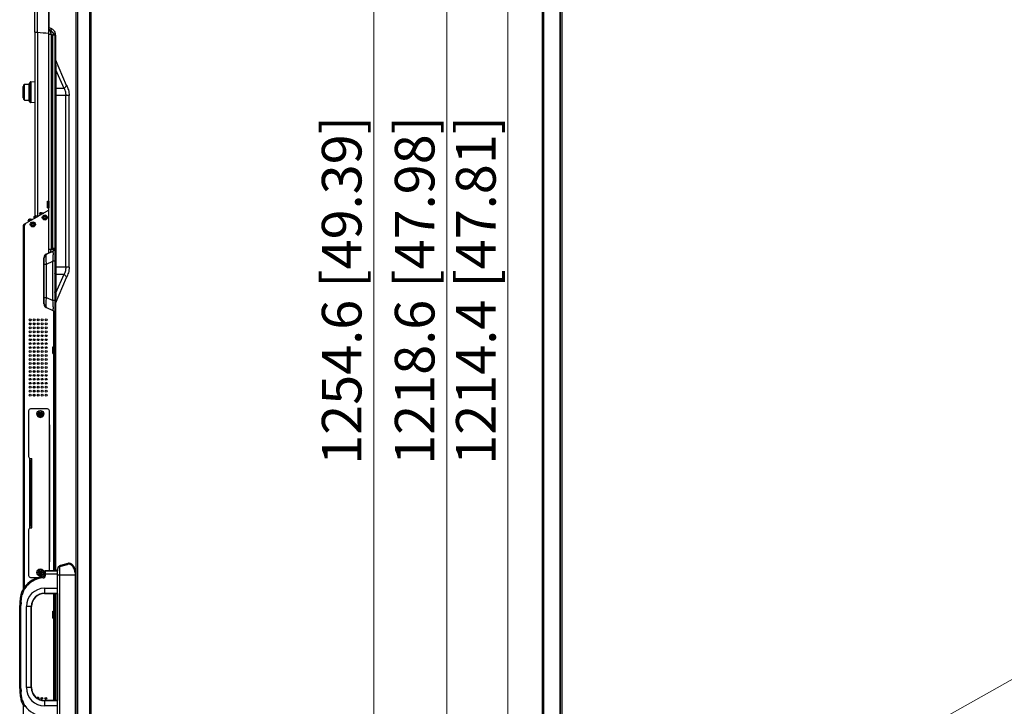
# Model space of a CAD drawing. Units: millimetres. Extents: x -44 to 5822, y 1107 to 3138.
# Drawn here: x -44 to 951, y 1689 to 2382 of the extents above; entities that cross this region are included whole.
import ezdxf

# ---------------------------------------------------------------- set-up
doc = ezdxf.new("R2010")
doc.units = ezdxf.units.MM
doc.layers.get('Defpoints').update_dxf_attribs({"lineweight": 0})
doc.layers.add('标注', color=7, linetype='Continuous', lineweight=0)
doc.dimstyles.new('55寸', dxfattribs={"dimscale": 4, "dimtxt": 10, "dimasz": 2.5, "dimexe": 0.5, "dimexo": 0.5, "dimgap": 0.6, "dimtad": 1, "dimdec": 1, "dimdsep": 46, "dimtxsty": 'Standard', "dimcen": 3, "dimclrd": 256, "dimclre": 256, "dimclrt": 256, "dimadec": 1, "dimazin": 2, "dimtfac": 1, "dimtdec": 1, "dimtmove": 0, "dimatfit": 3, "dimfxl": 1, "dimlwd": -1, "dimlwe": -1, "dimarcsym": 0})

# ---------------------------------------------------------------- blocks, each defined once
blk = doc.blocks.new('*D41')
at = {"layer": 'Defpoints', "color": 0}
for p in [(504.43, 2715.58), (449.53, 1501.23), (504.43, 1501.23)]:
    blk.add_point(p, dxfattribs=at)
at = {"layer": '标注'}
for p, q in [((502.43, 2715.58), (447.53, 2715.58)), ((449.53, 2705.58), (449.53, 1511.23)), ((502.43, 1501.23), (447.53, 1501.23))]:
    blk.add_line(p, q, dxfattribs=at)
for points in [[(451.2, 2705.58), (447.87, 2705.58), (449.53, 2715.58)], [(447.87, 1511.23), (451.2, 1511.23), (449.53, 1501.23)]]:
    blk.add_solid(points, dxfattribs=at)
at = {"layer": '标注', "insert": (422.33, 2108.4), "char_height": 40, "attachment_point": 5, "rotation": 90}
blk.add_mtext('1214.4 [47.81]', dxfattribs=at)
blk = doc.blocks.new('*D42')
at = {"layer": 'Defpoints', "color": 0}
for p in [(387.74, 2717.61), (505.01, 2717.61), (503.21, 1499.01)]:
    blk.add_point(p, dxfattribs=at)
at = {"layer": '标注'}
for p, q in [((503.01, 2717.61), (385.74, 2717.61)), ((387.74, 1509.01), (387.74, 2707.61)), ((501.21, 1499.01), (385.74, 1499.01))]:
    blk.add_line(p, q, dxfattribs=at)
for points in [[(389.41, 2707.61), (386.07, 2707.61), (387.74, 2717.61)], [(386.07, 1509.01), (389.41, 1509.01), (387.74, 1499.01)]]:
    blk.add_solid(points, dxfattribs=at)
at = {"layer": '标注', "insert": (360.54, 2108.31), "char_height": 40, "attachment_point": 5, "rotation": 90}
blk.add_mtext('1218.6 [47.98]', dxfattribs=at)
blk = doc.blocks.new('*D43')
at = {"layer": 'Defpoints', "color": 0}
for p in [(490.21, 2735.61), (314.05, 1481.01), (488.34, 1481.01)]:
    blk.add_point(p, dxfattribs=at)
at = {"layer": '标注'}
for p, q in [((488.21, 2735.61), (312.05, 2735.61)), ((314.05, 2725.61), (314.05, 1491.01)), ((486.34, 1481.01), (312.05, 1481.01))]:
    blk.add_line(p, q, dxfattribs=at)
for points in [[(315.72, 2725.61), (312.38, 2725.61), (314.05, 2735.61)], [(312.38, 1491.01), (315.72, 1491.01), (314.05, 1481.01)]]:
    blk.add_solid(points, dxfattribs=at)
at = {"layer": '标注', "insert": (286.84, 2108.31), "char_height": 40, "attachment_point": 5, "rotation": 90}
blk.add_mtext('1254.6 [49.39]', dxfattribs=at)
blk = doc.blocks.new('*D53')
at = {"layer": 'Defpoints', "color": 0}
for p in [(2663.28, 2715.58), (504.43, 1501.23), (521.91, 1470.16)]:
    blk.add_point(p, dxfattribs=at)
at = {"layer": '标注'}
for p, q in [((2664.26, 2713.84), (2681.73, 2682.77)), ((2672.04, 2679.61), (530.62, 1475.06)), ((505.41, 1499.48), (522.89, 1468.42))]:
    blk.add_line(p, q, dxfattribs=at)
for points in [[(2672.86, 2678.16), (2671.22, 2681.07), (2680.75, 2684.52)], [(529.81, 1476.52), (531.44, 1473.61), (521.91, 1470.16)]]:
    blk.add_solid(points, dxfattribs=at)
at = {"layer": '标注', "insert": (1590.35, 2096.86), "char_height": 40, "attachment_point": 5, "rotation": 29.35784}
blk.add_mtext('98 Inch', dxfattribs=at)

msp = doc.modelspace()

# ---------------------------------------------------------------- linework, layer by layer
at = {"color": 0, "linetype": 'Continuous'}
for p, q in [((14.82, 2735.61), (14.82, 1482.71)), ((27.22, 1499.11), (27.22, 2735.61)), ((485.91, 1499.11), (485.91, 2735.61)), ((13.32, 2734.11), (13.32, 1482.01)), ((28.72, 1499.11), (28.72, 2734.11)), ((484.41, 1482.51), (484.41, 2734.11)), ((501.91, 2718.11), (501.91, 1499.11)), ((502.41, 2717.61), (502.41, 1499.11)), ((504.43, 1501.23), (504.43, 2715.59)), ((-28.18, 2368.93), (-28.18, 2449.55)), ((-14.18, 2146.49), (-14.18, 2441.4)), ((-13.64, 2373.82), (-13.64, 2403.7)), ((-28.18, 2368.93), (-28.18, 2183.28)), ((-28.18, 2368.93), (-25.54, 2368.93)), ((-25.54, 2368.93), (-25.54, 2183.2)), ((-13.64, 2373.82), (-14.18, 2373.82)), ((-11.87, 2366.78), (-14.18, 2366.78)), ((-13.64, 2373.82), (-12.12, 2373.11)), ((-11.87, 2369.49), (-9.91, 2368.58)), ((-11.87, 2366.78), (-11.87, 2149.65)), ((-9.91, 2365.86), (-11.87, 2366.78)), ((-9.91, 2150.56), (-9.91, 2365.86)), ((-7.51, 2365.86), (-9.91, 2365.86)), ((-8.18, 2365.86), (-8.18, 1825.43)), ((-7.51, 2365.87), (-7.51, 2341.56)), ((-7.51, 2341.56), (-8.18, 2341.56)), ((3.78, 2315.33), (-7.51, 2341.56)), ((-6.84, 2330.89), (-6.84, 2312.03)), ((1.27, 2312.03), (-6.84, 2330.89)), ((-33.04, 2318.47), (-34.25, 2316.37)), ((-33.04, 2318.47), (-33.04, 2298.35)), ((-32.26, 2318.97), (-28.18, 2319.32)), ((-32.26, 2318.97), (-32.26, 2297.86)), ((-39.88, 2314.21), (-39.68, 2314.41)), ((-39.88, 2302.61), (-39.88, 2314.21)), ((-39.68, 2302.41), (-39.68, 2314.41)), ((-39.68, 2314.41), (-39.18, 2314.41)), ((-39.18, 2315.71), (-38.48, 2316.41)), ((-39.18, 2301.11), (-39.18, 2315.71)), ((-38.48, 2300.41), (-38.48, 2316.41)), ((-38.48, 2316.41), (-34.38, 2316.41)), ((-34.38, 2316.41), (-34.38, 2300.41)), ((-34.25, 2316.37), (-34.25, 2300.45)), ((1.27, 2312.03), (-6.84, 2312.03)), ((-39.88, 2302.61), (-39.68, 2302.41)), ((-39.68, 2302.41), (-39.18, 2302.41)), ((-39.18, 2301.11), (-38.48, 2300.41)), ((-38.48, 2300.41), (-34.38, 2300.41)), ((-33.04, 2298.35), (-34.25, 2300.45)), ((-28.18, 2297.5), (-32.26, 2297.86)), ((6.52, 2304.91), (-8.18, 2304.91)), ((-6.9, 2304.91), (-6.9, 2131.91)), ((3.02, 2131.91), (3.02, 2304.91)), ((6.52, 2131.91), (6.52, 2304.91)), ((-15.5, 2191.75), (-15.5, 2198.35)), ((-15.3, 2191.55), (-15.3, 2198.55)), ((-15.3, 2198.55), (-14.2, 2198.55)), ((-14.2, 2198.55), (-14.2, 2191.55)), ((-14.18, 2189.4), (-39.38, 2174.86)), ((-15.3, 2191.55), (-14.2, 2191.55)), ((-33.66, 2180.12), (-34.8, 2179.46)), ((-33.95, 2177.99), (-34.8, 2179.46)), ((-34.61, 2179.13), (-34.39, 2179.26)), ((-34.39, 2179.26), (-34.58, 2179.59)), ((-34.39, 2179.26), (-32.66, 2178.9)), ((-34.02, 2178.11), (-32.66, 2178.9)), ((-30.9, 2179.89), (-32.75, 2180.27)), ((-32.66, 2178.9), (-31.92, 2179.28)), ((-32.58, 2178.78), (-32.66, 2178.9)), ((-28.03, 2183.37), (-29.17, 2182.71)), ((-28.32, 2181.24), (-29.17, 2182.71)), ((-28.98, 2182.38), (-28.76, 2182.51)), ((-28.76, 2182.51), (-28.95, 2182.84)), ((-28.76, 2182.51), (-27.03, 2182.15)), ((-28.39, 2181.36), (-27.03, 2182.15)), ((-25.27, 2183.14), (-27.12, 2183.52)), ((-27.03, 2182.15), (-26.29, 2182.53)), ((-26.95, 2182.03), (-27.03, 2182.15)), ((-22.4, 2186.62), (-23.54, 2185.96)), ((-22.69, 2184.49), (-23.54, 2185.96)), ((-23.35, 2185.63), (-23.13, 2185.76)), ((-23.13, 2185.76), (-23.32, 2186.09)), ((-21.4, 2185.4), (-23.13, 2185.76)), ((-22.76, 2184.61), (-21.4, 2185.4)), ((-19.64, 2186.39), (-21.49, 2186.77)), ((-21.4, 2185.4), (-20.66, 2185.78)), ((-21.32, 2185.28), (-21.4, 2185.4)), ((-18.12, 2182.88), (-18.12, 2183.68)), ((-18.12, 2180.98), (-18.12, 2180.18)), ((-39.88, 2173.99), (-39.88, 1807.2)), ((-38.67, 2173.99), (-39.88, 2173.99)), ((-39.51, 2174.76), (-39, 2174.14)), ((-39.38, 2174.86), (-38.98, 2174.16)), ((-39.08, 2173.99), (-39.08, 1808.41)), ((-38.16, 2174.63), (-38.98, 2174.16)), ((-38.88, 2173.99), (-38.88, 2174.02)), ((-30.25, 2175.88), (-30.25, 2176.68)), ((-30.25, 2173.98), (-30.25, 2173.18)), ((-16.37, 2144.83), (-9.91, 2147.84)), ((-13.35, 2149.65), (-14.18, 2149.65)), ((-13.18, 2149.65), (-13.35, 2149.65)), ((-11.87, 2149.65), (-13.18, 2149.65)), ((-11.87, 2149.65), (-9.91, 2150.56)), ((-8.18, 2150.56), (-9.91, 2150.56)), ((-19, 2094.63), (-19, 2141.39)), ((-18.68, 2094.82), (-18.68, 2141.2)), ((-16.69, 2145.02), (-14.23, 2146.17)), ((-16.37, 2134.86), (-9.91, 2137.87)), ((-13.33, 2146.48), (-13.68, 2146.43)), ((-9.91, 2098.15), (-9.91, 2137.87)), ((-8.18, 2137.87), (-9.91, 2137.87)), ((-9.56, 2146.54), (-9.58, 2146.89)), ((-18.68, 2134.86), (-16.37, 2134.86)), ((-16.37, 2101.16), (-16.37, 2134.86)), ((6.52, 2131.91), (-8.18, 2131.91)), ((-7.51, 2095.27), (3.78, 2121.49)), ((-6.84, 2124.79), (1.27, 2124.79)), ((-6.84, 2124.79), (-6.84, 2105.94)), ((-6.84, 2105.94), (1.27, 2124.79)), ((-18.68, 2101.16), (-16.37, 2101.16)), ((-16.37, 2101.16), (-9.91, 2098.15)), ((-8.18, 2098.15), (-9.91, 2098.15)), ((-9.75, 2087.77), (-16.69, 2091)), ((-16.37, 2091.19), (-9.91, 2088.18)), ((-10.48, 2088.1), (-10.48, 2088.45)), ((-9.58, 2089.13), (-9.56, 2089.48)), ((-7.51, 2095.27), (-8.18, 2095.27)), ((-7.51, 2095.27), (-7.51, 1825.43)), ((-32.38, 2079.43), (-32.38, 2078.02)), ((-32.08, 2078.32), (-32.38, 2078.02)), ((-32.08, 2079.15), (-32.08, 2078.32)), ((-28.18, 2079.27), (-28.18, 2077.94)), ((-25.54, 2079.26), (-25.54, 2077.96)), ((-9.18, 2051.54), (-9.18, 2086.86)), ((-8.21, 2085.9), (-9.18, 2085.9)), ((-8.98, 1825.43), (-8.98, 2085.9)), ((-8.18, 2082.9), (-8.98, 2082.9)), ((-33.8, 2074.61), (-31.9, 2074.61)), ((-33.6, 2078.02), (-32.38, 2078.02)), ((-33.37, 2073.81), (-32.33, 2073.81)), ((-29.8, 2074.61), (-28.18, 2074.61)), ((-29.37, 2073.81), (-28.33, 2073.81)), ((-28.18, 2075.27), (-28.18, 2073.94)), ((-28.18, 2071.27), (-28.18, 2069.94)), ((-25.54, 2075.26), (-25.54, 2073.96)), ((-25.54, 2071.26), (-25.54, 2069.96)), ((-32.38, 2059.43), (-32.38, 2057.78)), ((-32.08, 2059.15), (-32.08, 2058.06)), ((-28.18, 2067.27), (-28.18, 2065.94)), ((-28.18, 2063.27), (-28.18, 2061.94)), ((-28.18, 2059.27), (-28.18, 2057.94)), ((-25.54, 2067.26), (-25.54, 2065.96)), ((-25.54, 2063.26), (-25.54, 2061.96)), ((-25.54, 2059.26), (-25.54, 2057.96)), ((-28.18, 2055.27), (-28.18, 2053.94)), ((-28.18, 2051.27), (-28.18, 2049.94)), ((-25.54, 2055.26), (-25.54, 2053.96)), ((-25.54, 2051.26), (-25.54, 2049.96)), ((-10.18, 2044.74), (-10.18, 2051.34)), ((-9.98, 2051.54), (-9.18, 2051.54)), ((-9.98, 2044.54), (-9.98, 2051.54)), ((-9.18, 2051.54), (-9.18, 2044.54)), ((-29.78, 2038.82), (-29.78, 2038.39)), ((-28.83, 2045.66), (-28.83, 2047.16)), ((-28.83, 2047.16), (-28.18, 2047.16)), ((-28.83, 2041.66), (-28.83, 2043.56)), ((-28.83, 2037.66), (-28.83, 2039.56)), ((-28.18, 2047.27), (-28.18, 2045.94)), ((-28.18, 2043.27), (-28.18, 2041.94)), ((-28.18, 2039.27), (-28.18, 2037.94)), ((-25.54, 2047.26), (-25.54, 2045.96)), ((-25.54, 2043.26), (-25.54, 2041.96)), ((-25.54, 2039.26), (-25.54, 2037.96)), ((-9.98, 2044.54), (-9.18, 2044.54)), ((-9.18, 1825.43), (-9.18, 2044.54)), ((-29.78, 2034.39), (-29.78, 2034.82)), ((-29.78, 2030.39), (-29.78, 2030.82)), ((-29.38, 2035.4), (-28.83, 2035.4)), ((-28.83, 2033.66), (-28.83, 2035.56)), ((-28.83, 2029.66), (-28.83, 2031.56)), ((-28.18, 2035.27), (-28.18, 2033.94)), ((-28.18, 2031.27), (-28.18, 2029.94)), ((-25.54, 2035.26), (-25.54, 2033.96)), ((-25.54, 2031.26), (-25.54, 2029.96)), ((-29.78, 2026.39), (-29.78, 2026.82)), ((-29.78, 2022.39), (-29.78, 2022.82)), ((-29.78, 2018.86), (-29.28, 2018.86)), ((-29.28, 2027.06), (-29.28, 2025.76)), ((-29.28, 2027.06), (-28.83, 2027.06)), ((-29.28, 2023.46), (-29.28, 2021.76)), ((-29.28, 2019.46), (-29.28, 2017.76)), ((-28.83, 2025.66), (-28.83, 2027.56)), ((-28.83, 2021.66), (-28.83, 2023.56)), ((-28.83, 2017.66), (-28.83, 2019.56)), ((-28.18, 2027.27), (-28.18, 2025.94)), ((-28.18, 2023.27), (-28.18, 2021.94)), ((-28.18, 2019.27), (-28.18, 2017.94)), ((-25.54, 2027.26), (-25.54, 2025.96)), ((-25.54, 2023.26), (-25.54, 2021.96)), ((-25.54, 2019.26), (-25.54, 2017.96)), ((-29.78, 2018.26), (-29.28, 2018.26)), ((-29.78, 2014.39), (-29.78, 2014.82)), ((-29.78, 2010.39), (-29.78, 2010.82)), ((-29.28, 2015.46), (-29.28, 2013.76)), ((-29.28, 2011.46), (-29.28, 2009.76)), ((-28.83, 2013.66), (-28.83, 2015.56)), ((-28.83, 2009.66), (-28.83, 2011.56)), ((-28.18, 2015.27), (-28.18, 2013.94)), ((-28.18, 2011.27), (-28.18, 2009.94)), ((-25.54, 2015.26), (-25.54, 2013.96)), ((-25.54, 2011.26), (-25.54, 2009.96)), ((-29.78, 2006.82), (-29.78, 2006.39)), ((-29.78, 2002.39), (-29.78, 2002.82)), ((-29.28, 2003.46), (-29.28, 2001.76)), ((-28.83, 2005.66), (-28.83, 2007.56)), ((-28.83, 2001.66), (-28.83, 2003.56)), ((-28.18, 2007.27), (-28.18, 2005.94)), ((-28.18, 2003.27), (-28.18, 2001.94)), ((-25.54, 2007.26), (-25.54, 2005.96)), ((-25.54, 2003.26), (-25.54, 2001.96)), ((-15.55, 1988.67), (-32.55, 1988.67)), ((-34.55, 1986.67), (-34.55, 1940.67)), ((-23.33, 1983.94), (-24.13, 1983.84)), ((-24.13, 1983.84), (-23.87, 1983.64)), ((-24.13, 1983.84), (-24.04, 1983.15)), ((-24.04, 1983.15), (-23.84, 1983.4)), ((-24.04, 1983.15), (-23.24, 1983.25)), ((-23.87, 1983.64), (-23.08, 1983.74)), ((-23.84, 1983.4), (-23.87, 1983.64)), ((-23.05, 1983.5), (-23.84, 1983.4)), ((-23.08, 1983.74), (-23.33, 1983.94)), ((-23.05, 1983.5), (-23.24, 1983.25)), ((-22.48, 1985.16), (-23.18, 1985.07)), ((-23.18, 1985.07), (-22.92, 1984.87)), ((-23.18, 1985.07), (-23.08, 1984.27)), ((-22.82, 1984.07), (-23.08, 1984.27)), ((-22.92, 1984.87), (-22.68, 1984.9)), ((-22.82, 1984.07), (-22.92, 1984.87)), ((-22.72, 1983.25), (-22.91, 1982.99)), ((-22.91, 1982.99), (-22.81, 1982.19)), ((-22.81, 1982.19), (-22.61, 1982.45)), ((-22.81, 1982.19), (-22.12, 1982.28)), ((-22.61, 1982.45), (-22.72, 1983.25)), ((-22.48, 1985.16), (-22.68, 1984.9)), ((-22.68, 1984.9), (-22.58, 1984.1)), ((-22.38, 1982.48), (-22.61, 1982.45)), ((-22.58, 1984.1), (-22.38, 1984.36)), ((-22.38, 1984.36), (-22.48, 1985.16)), ((-22.48, 1983.28), (-22.22, 1983.08)), ((-22.48, 1983.28), (-22.38, 1982.48)), ((-22.12, 1982.28), (-22.38, 1982.48)), ((-22.25, 1983.85), (-22.05, 1984.1)), ((-22.25, 1983.85), (-21.45, 1983.95)), ((-21.42, 1983.71), (-22.22, 1983.61)), ((-22.22, 1983.61), (-21.96, 1983.41)), ((-22.12, 1982.28), (-22.22, 1983.08)), ((-21.25, 1984.2), (-22.05, 1984.1)), ((-21.96, 1983.41), (-21.17, 1983.51)), ((-21.25, 1984.2), (-21.45, 1983.95)), ((-21.45, 1983.95), (-21.42, 1983.71)), ((-21.17, 1983.51), (-21.42, 1983.71)), ((-21.17, 1983.51), (-21.25, 1984.2)), ((-13.55, 1825.43), (-13.55, 1986.67)), ((-13.15, 1972.46), (-13.55, 1972.46)), ((-13.55, 1971.46), (-13.13, 1971.46)), ((-13.55, 1970.96), (-13.13, 1970.96)), ((-13.13, 1834.62), (-13.13, 1972.21)), ((-33.12, 1868.67), (-33.12, 1938.67)), ((-32.55, 1938.67), (-31.35, 1938.67)), ((-32.35, 1936.67), (-32.15, 1936.67)), ((-32.15, 1936.67), (-31.35, 1936.67)), ((-32.15, 1870.67), (-32.15, 1936.67)), ((-31.35, 1868.67), (-31.35, 1938.67)), ((-32.15, 1870.67), (-32.35, 1870.67)), ((-32.15, 1870.67), (-31.35, 1870.67)), ((-34.55, 1866.67), (-34.55, 1820.67)), ((-32.55, 1868.67), (-31.35, 1868.67)), ((-13.55, 1836.2), (-13.13, 1836.2)), ((-13.55, 1835.7), (-13.13, 1835.7)), ((-13.13, 1834.87), (-13.55, 1834.87)), ((-2.95, 1829.77), (4.67, 1831.82)), ((-2.95, 1667.05), (-2.95, 1829.77)), ((5.27, 1832.78), (-2.34, 1830.74)), ((-23.29, 1824.02), (-24.1, 1824.02)), ((-24.1, 1824.02), (-23.87, 1823.8)), ((-24.1, 1824.02), (-24.1, 1823.32)), ((-24.1, 1823.32), (-23.87, 1823.55)), ((-24.1, 1823.32), (-23.29, 1823.32)), ((-23.87, 1823.8), (-23.06, 1823.8)), ((-23.87, 1823.55), (-23.87, 1823.8)), ((-23.06, 1823.55), (-23.87, 1823.55)), ((-23.06, 1823.8), (-23.29, 1824.02)), ((-23.06, 1823.55), (-23.29, 1823.32)), ((-22.3, 1825.12), (-23, 1825.12)), ((-23, 1825.12), (-22.77, 1824.9)), ((-23, 1825.12), (-23, 1824.32)), ((-22.77, 1824.09), (-23, 1824.32)), ((-22.77, 1823.26), (-23, 1823.03)), ((-23, 1823.03), (-23, 1822.22)), ((-23, 1822.22), (-22.77, 1822.45)), ((-23, 1822.22), (-22.3, 1822.22)), ((-22.77, 1824.9), (-22.53, 1824.9)), ((-22.77, 1824.09), (-22.77, 1824.9)), ((-22.77, 1822.45), (-22.77, 1823.26)), ((-22.53, 1822.45), (-22.77, 1822.45)), ((-22.3, 1825.12), (-22.53, 1824.9)), ((-22.53, 1824.9), (-22.53, 1824.09)), ((-22.53, 1824.09), (-22.3, 1824.32)), ((-22.53, 1823.26), (-22.3, 1823.03)), ((-22.53, 1823.26), (-22.53, 1822.45)), ((-22.3, 1822.22), (-22.53, 1822.45)), ((-22.3, 1824.32), (-22.3, 1825.12)), ((-22.3, 1822.22), (-22.3, 1823.03)), ((-22.23, 1823.8), (-22, 1824.02)), ((-22.23, 1823.8), (-21.43, 1823.8)), ((-21.43, 1823.55), (-22.23, 1823.55)), ((-22.23, 1823.55), (-22, 1823.32)), ((-21.2, 1824.02), (-22, 1824.02)), ((-22, 1823.32), (-21.2, 1823.32)), ((-21.2, 1824.02), (-21.43, 1823.8)), ((-21.43, 1823.8), (-21.43, 1823.55)), ((-21.2, 1823.32), (-21.43, 1823.55)), ((-21.2, 1823.32), (-21.2, 1824.02)), ((-18.68, 1820.83), (-18.68, 1824.22)), ((-5.18, 1822.03), (-18.68, 1822.03)), ((-18.68, 1820.83), (-17.48, 1820.83)), ((-5.18, 1825.43), (-17.48, 1825.43)), ((-17.48, 1820.83), (-17.48, 1825.43)), ((-5.18, 1825.02), (-17.48, 1825.02)), ((-5.31, 1826.88), (-5.18, 1826.88)), ((-5.31, 1826.88), (-5.31, 1825.43)), ((-5.18, 1669.95), (-5.18, 1826.88)), ((13.32, 1820.91), (-5.18, 1820.91)), ((12.77, 1675.91), (12.77, 1820.91)), ((-32.55, 1818.67), (-24.04, 1818.67)), ((-20.05, 1819.33), (-19.95, 1818.14)), ((-42.46, 1800.36), (-42.66, 1799.3)), ((-42.4, 1800.64), (-42.46, 1800.36)), ((-42.3, 1801.1), (-42.4, 1800.64)), ((-42.07, 1802.05), (-42.2, 1801.54)), ((-42.2, 1801.54), (-41.03, 1801.26)), ((-41.6, 1803.56), (-41.85, 1802.81)), ((-41.32, 1804.3), (-41.32, 1804.3)), ((-40.94, 1805.2), (-41.02, 1805.03)), ((-40.79, 1805.51), (-39.71, 1804.99)), ((-39.21, 1808.23), (-38.23, 1807.54)), ((-18.48, 1807.72), (-5.18, 1807.72)), ((-18.48, 1807.72), (-18.48, 1802.43)), ((-18.48, 1802.73), (-5.18, 1802.73)), ((-18.48, 1802.43), (-5.18, 1802.43)), ((-9.18, 1784.54), (-9.18, 1802.43)), ((-8.98, 1802.43), (-8.98, 1694.4)), ((-8.18, 1802.43), (-8.18, 1694.4)), ((-7.51, 1802.43), (-7.51, 1694.4)), ((-5.31, 1802.43), (-5.31, 1694.4)), ((-43.46, 1790.47), (-42.26, 1790.43)), ((-43.44, 1790.93), (-42.24, 1790.87)), ((-43.29, 1793.56), (-42.09, 1793.49)), ((-42.87, 1797.89), (-43.01, 1796.79)), ((-43.48, 1785.43), (-42.28, 1785.43)), ((-43.48, 1711.4), (-43.48, 1785.43)), ((-42.28, 1711.4), (-42.28, 1785.43)), ((-31.48, 1789.43), (-36.77, 1789.43)), ((-36.77, 1707.4), (-36.77, 1789.43)), ((-31.78, 1707.4), (-31.78, 1789.43)), ((-31.48, 1707.4), (-31.48, 1789.43)), ((-10.18, 1777.74), (-10.18, 1784.34)), ((-9.98, 1784.54), (-9.18, 1784.54)), ((-9.98, 1777.54), (-9.98, 1784.54)), ((-9.18, 1784.54), (-9.18, 1777.54)), ((-9.98, 1777.54), (-9.18, 1777.54)), ((-9.18, 1694.4), (-9.18, 1777.54)), ((-43.48, 1711.4), (-42.28, 1711.4)), ((-43.47, 1710.5), (-43.48, 1711.4)), ((-43.47, 1710.4), (-43.47, 1710.5)), ((-43.47, 1708.49), (-43.47, 1708.8)), ((-43.46, 1706.4), (-43.46, 1706.36)), ((-43.43, 1706.36), (-43.46, 1706.36)), ((-43.42, 1705.89), (-43.44, 1705.89)), ((-43.44, 1705.89), (-43.43, 1705.61)), ((-43.43, 1706.4), (-42.23, 1706.43)), ((-43.42, 1705.96), (-42.22, 1706.01)), ((-43.31, 1703.5), (-43.29, 1703.26)), ((-43.29, 1703.37), (-42.09, 1703.44)), ((-43.29, 1703.37), (-43.19, 1701.98)), ((-43.28, 1703.26), (-43.29, 1703.26)), ((-43.19, 1701.98), (-43.05, 1700.42)), ((-31.48, 1707.4), (-36.77, 1707.4)), ((-42.3, 1695.72), (-42.2, 1695.28)), ((-42.3, 1695.72), (-42.2, 1695.28)), ((-42.2, 1695.28), (-42.2, 1695.28)), ((-42.2, 1695.28), (-42.07, 1694.78)), ((-42.18, 1695.19), (-41.01, 1695.47)), ((-42.07, 1694.78), (-41.85, 1694.01)), ((-41.85, 1694.01), (-41.6, 1693.26)), ((-41.6, 1693.26), (-41.32, 1692.52)), ((-41.32, 1692.52), (-41.02, 1691.8)), ((-41.02, 1691.8), (-40.79, 1691.31)), ((-40.79, 1691.32), (-39.71, 1691.84)), ((-25.87, 1696.71), (-25.87, 1697.13)), ((-24.33, 1697.19), (-24.33, 1696.02)), ((-20.54, 1695.82), (-20.54, 1697.39)), ((-5.18, 1694.4), (-18.48, 1694.4)), ((-18.48, 1694.4), (-18.48, 1689.1)), ((-5.18, 1694.09), (-18.48, 1694.09)), ((-39.88, 1689.62), (-39.88, 1644.37)), ((-39.21, 1688.59), (-38.22, 1689.27)), ((-5.18, 1689.1), (-18.48, 1689.1))]:
    msp.add_line(p, q, dxfattribs=at)
for points in [[(-42.2, 1801.54), (-42.42, 1800.55), (-42.66, 1799.24), (-42.88, 1797.86), (-43.05, 1796.41), (-43.2, 1794.89), (-43.29, 1793.56)], [(-42.4, 1800.64), (-42.66, 1799.3), (-42.87, 1797.89)], [(-40.79, 1805.51), (-41.02, 1805.03), (-41.32, 1804.3), (-41.6, 1803.56), (-41.85, 1802.81), (-42.07, 1802.05), (-42.2, 1801.54)], [(-43.29, 1793.56), (-43.31, 1793.32), (-43.34, 1792.81), (-43.37, 1792.29), (-43.4, 1791.76), (-43.43, 1791.21), (-43.44, 1790.93)], [(-43.4, 1791.76), (-43.43, 1791.21), (-43.44, 1790.93)], [(-43.29, 1793.56), (-43.31, 1793.32), (-43.34, 1792.81)], [(-42.69, 1799.1), (-42.88, 1797.86), (-43.05, 1796.41), (-43.2, 1794.89), (-43.29, 1793.56)], [(-42.66, 1799.3), (-42.87, 1797.89), (-42.91, 1797.59)], [(-43.43, 1705.61), (-43.4, 1705.06), (-43.37, 1704.53), (-43.34, 1704.01), (-43.31, 1703.5)], [(-43.42, 1705.96), (-43.4, 1705.63), (-43.38, 1705.07), (-43.35, 1704.54), (-43.32, 1704.03), (-43.3, 1703.55), (-43.29, 1703.37)], [(-43.4, 1705.06), (-43.37, 1704.53), (-43.34, 1704.01)], [(-43.34, 1704.41), (-43.32, 1704.03), (-43.32, 1703.97)], [(-43.29, 1703.37), (-43.19, 1701.98), (-43.05, 1700.42)], [(-43.29, 1703.26), (-43.2, 1701.94), (-43.05, 1700.41), (-43, 1700)], [(-43.05, 1700.42), (-42.87, 1698.93), (-42.66, 1697.52), (-42.4, 1696.18), (-42.18, 1695.19)], [(-42.18, 1695.19), (-42.04, 1694.67), (-41.82, 1693.93), (-41.58, 1693.19), (-41.3, 1692.47), (-41, 1691.76), (-40.79, 1691.32)]]:
    msp.add_lwpolyline(points, dxfattribs=at)
for centre, radius in [((-18.12, 2181.93), 2.55), ((-18.12, 2181.93), 1.75), ((-18.12, 2181.93), 0.95), ((-30.25, 2174.93), 2.55), ((-30.25, 2174.93), 1.75), ((-30.25, 2174.93), 0.95), ((-32.85, 2078.61), 0.95), ((-28.85, 2078.61), 0.95), ((-24.85, 2078.61), 0.95), ((-20.85, 2078.61), 0.95), ((-16.85, 2078.61), 0.95), ((-32.85, 2074.61), 0.95), ((-32.85, 2070.61), 0.95), ((-28.85, 2074.61), 0.95), ((-28.85, 2070.61), 0.95), ((-24.85, 2074.61), 0.95), ((-24.85, 2070.61), 0.95), ((-20.85, 2074.61), 0.95), ((-20.85, 2070.61), 0.95), ((-16.85, 2074.61), 0.95), ((-16.85, 2070.61), 0.95), ((-32.85, 2066.61), 0.95), ((-32.85, 2062.61), 0.95), ((-32.85, 2058.61), 0.95), ((-28.85, 2066.61), 0.95), ((-28.85, 2062.61), 0.95), ((-28.85, 2058.61), 0.95), ((-24.85, 2066.61), 0.95), ((-24.85, 2062.61), 0.95), ((-24.85, 2058.61), 0.95), ((-20.85, 2066.61), 0.95), ((-20.85, 2062.61), 0.95), ((-20.85, 2058.61), 0.95), ((-16.85, 2066.61), 0.95), ((-16.85, 2062.61), 0.95), ((-16.85, 2058.61), 0.95), ((-32.85, 2054.61), 0.95), ((-32.85, 2050.61), 0.95), ((-28.85, 2054.61), 0.95), ((-28.85, 2050.61), 0.95), ((-24.85, 2054.61), 0.95), ((-24.85, 2050.61), 0.95), ((-20.85, 2054.61), 0.95), ((-20.85, 2050.61), 0.95), ((-16.85, 2054.61), 0.95), ((-16.85, 2050.61), 0.95), ((-32.85, 2046.61), 0.95), ((-32.85, 2042.61), 0.95), ((-32.85, 2038.61), 0.95), ((-28.85, 2046.61), 0.95), ((-28.85, 2042.61), 0.95), ((-28.85, 2038.61), 0.95), ((-24.85, 2046.61), 0.95), ((-24.85, 2042.61), 0.95), ((-24.85, 2038.61), 0.95), ((-20.85, 2046.61), 0.95), ((-20.85, 2042.61), 0.95), ((-20.85, 2038.61), 0.95), ((-16.85, 2046.61), 0.95), ((-16.85, 2042.61), 0.95), ((-16.85, 2038.61), 0.95), ((-32.85, 2034.61), 0.95), ((-32.85, 2030.61), 0.95), ((-28.85, 2034.61), 0.95), ((-28.85, 2030.61), 0.95), ((-24.85, 2034.61), 0.95), ((-24.85, 2030.61), 0.95), ((-20.85, 2034.61), 0.95), ((-20.85, 2030.61), 0.95), ((-16.85, 2034.61), 0.95), ((-16.85, 2030.61), 0.95), ((-32.85, 2026.61), 0.95), ((-32.85, 2022.61), 0.95), ((-32.85, 2018.61), 0.95), ((-28.85, 2026.61), 0.95), ((-28.85, 2022.61), 0.95), ((-28.85, 2018.61), 0.95), ((-24.85, 2026.61), 0.95), ((-24.85, 2022.61), 0.95), ((-24.85, 2018.61), 0.95), ((-20.85, 2026.61), 0.95), ((-20.85, 2022.61), 0.95), ((-20.85, 2018.61), 0.95), ((-16.85, 2026.61), 0.95), ((-16.85, 2022.61), 0.95), ((-16.85, 2018.61), 0.95), ((-32.85, 2014.61), 0.95), ((-32.85, 2010.61), 0.95), ((-28.85, 2014.61), 0.95), ((-28.85, 2010.61), 0.95), ((-24.85, 2014.61), 0.95), ((-24.85, 2010.61), 0.95), ((-20.85, 2014.61), 0.95), ((-20.85, 2010.61), 0.95), ((-16.85, 2014.61), 0.95), ((-16.85, 2010.61), 0.95), ((-32.85, 2006.61), 0.95), ((-32.85, 2002.61), 0.95), ((-28.85, 2006.61), 0.95), ((-28.85, 2002.61), 0.95), ((-24.85, 2006.61), 0.95), ((-24.85, 2002.61), 0.95), ((-20.85, 2006.61), 0.95), ((-20.85, 2002.61), 0.95), ((-16.85, 2006.61), 0.95), ((-16.85, 2002.61), 0.95), ((-22.65, 1983.68), 3.5), ((-22.65, 1983.68), 3.3), ((-22.7, 1983.57), 2), ((-22.65, 1823.67), 3.5), ((-22.65, 1823.67), 3.3), ((-22.7, 1823.57), 2), ((-21.08, 1696.61), 0.95), ((-17.08, 1696.61), 0.95)]:
    msp.add_circle(centre, radius, dxfattribs=at)
for centre, radius, start, end in [((423.2, 7236.95), 4888.65, 264.73326, 264.86705), ((-10.18, 2373.12), 4, 180, 245), ((-11.18, 2365.86), 3, 0, 65), ((-32.18, 2317.97), 1, 95, 150), ((-32.18, 2298.85), 1, 210, 265), ((-15.3, 2198.35), 0.2, 90, 180), ((-14.01, 2186.03), 3, 93.12919, 120), ((-15.3, 2191.75), 0.2, 180, 270), ((-33.01, 2178.99), 1.3, 78.58, 120), ((-30.8, 2180.38), 0.5, 258.58, 300), ((-27.38, 2182.24), 1.3, 78.58, 120), ((-25.17, 2183.63), 0.5, 258.58, 300), ((-21.75, 2185.49), 1.3, 78.58, 120), ((-19.54, 2186.88), 0.5, 258.58, 300), ((-38.88, 2173.99), 1, 120, 180), ((-38.88, 2173.99), 0.2, 120, 180), ((-39.05, 2174.49), 0.5, 287.60046, 349.78219), ((-38.67, 2174.49), 0.5, 270, 357.80263), ((-36.18, 2174.39), 2, 120, 177.80263), ((-11.18, 2150.56), 3, 295, 0), ((-15, 2141.39), 4, 115, 180), ((-14.68, 2141.2), 4, 115, 180), ((-15.18, 2146.49), 1, 295.00021, 0.00038), ((-14.55, 2153.79), 7.41, 279.47738, 280.69955), ((-15.18, 2146.49), 2, 354.9908, 0.00038), ((-15, 2094.63), 4, 180, 245), ((-14.68, 2094.82), 4, 180, 245), ((-11.18, 2085.46), 3, 0, 65), ((-10.18, 2086.86), 1, 0, 65), ((-9.98, 2051.34), 0.2, 90, 180), ((-9.18, 2051.34), 0.2, 0, 90), ((-9.98, 2044.74), 0.2, 180, 270), ((-9.18, 2044.74), 0.2, 270, 0), ((-34.77, 2027.71), 1.5, 310.32088, 349.72243), ((-34.77, 2027.71), 1.44, 312.51193, 347.4716), ((-34.77, 2027.71), 1.6, 307.91232, 352.14299), ((-25.28, 1999.29), 4.5, 142.12168, 147.75422), ((-32.55, 1986.67), 2, 90, 180), ((-15.55, 1986.67), 2, 360, 90), ((-22.65, 1983.67), 3.5, 179.00035, 359.00246), ((-14.63, 1972.21), 1.5, 0, 43.90241), ((-32.55, 1940.67), 2, 180, 270), ((-32.35, 1934.67), 2, 90, 112.74161), ((-32.35, 1872.67), 2, 247.25843, 270), ((-32.55, 1866.67), 2, 90, 180), ((-14.33, 1834.87), 1.2, 310.62248, 351.92276), ((-14.63, 1834.62), 1.5, 316.09745, 0), ((-2.18, 1826.88), 3, 105, 180), ((-32.55, 1820.67), 2, 180, 270), ((-22.65, 1823.67), 3.5, 179.999, 0.00111), ((-20.18, 1820.83), 1.5, 274.88245, 0), ((-20.18, 1820.83), 2.7, 274.88245, 0), ((-17.48, 1823.83), 1.2, 170.97101, 179.97418), ((-1.3, 1826.88), 4, 174.09729, 179.99523), ((-17.83, 1793.43), 26, 94.88245, 145.30449), ((-17.83, 1793.43), 24.8, 94.88245, 145.30449), ((-22.94, 1796.94), 18.6, 154.37701, 166.57961), ((-22.77, 1796.84), 20, 145.30449, 154.32655), ((-22.77, 1796.84), 18.8, 145.30449, 154.32655), ((-18.48, 1789.43), 18.3, 90, 180), ((-18.48, 1789.43), 13.3, 90, 180), ((-18.48, 1789.43), 13, 90, 180), ((-23.46, 1789.94), 20, 177.1591, 178.48975), ((-23.46, 1789.94), 18.8, 177.15909, 178.48975), ((152.86, 1781.24), 195.34, 176.40433, 177.17345), ((-9.98, 1784.34), 0.2, 90, 180), ((-9.18, 1784.34), 0.2, 0, 90), ((-9.98, 1777.74), 0.2, 180, 270), ((-9.18, 1777.74), 0.2, 270, 0), ((293.52, 1710.82), 337, 180.07192, 180.20279), ((179.13, 1710.4), 222.6, 180.2433, 180.41149), ((124.87, 1709.98), 168.34, 180.50735, 180.67694), ((51.6, 1708.86), 95.09, 181.33273, 181.48072), ((-23.46, 1706.88), 20, 181.51025, 182.84072), ((-23.44, 1706.88), 20, 181.36741, 182.65642), ((-23.44, 1706.88), 18.8, 181.36741, 182.65642), ((207.97, 1717.47), 250.45, 182.62257, 183.21243), ((-18.48, 1707.4), 18.3, 180, 270), ((-18.48, 1707.4), 13.3, 180, 270), ((-18.48, 1707.4), 13, 180, 270), ((-22.95, 1699.87), 18.59, 193.70099, 205.61752), ((-22.77, 1699.98), 20, 205.67345, 211.19193), ((-22.77, 1699.98), 20, 205.66534, 214.71454), ((-22.77, 1699.98), 18.8, 205.66535, 214.71454), ((-25.08, 1696.61), 0.95, 309.15344, 167.50125), ((-17.83, 1703.4), 24.8, 214.71454, 265.11755)]:
    msp.add_arc(centre, radius, start, end, dxfattribs=at)
for centre, major_axis, start_param, end_param in [((-23.38, 1984.24), (0.244, -0.19), -0.770319, 0.770319), ((-23.22, 1982.94), (0.19, 0.244), -0.770319, 0.770319), ((-23.12, 1984.04), (0.244, -0.19), -0.770319, 0.770319), ((-23.02, 1983.2), (0.19, 0.244), -0.770319, 0.770319), ((-22.28, 1984.15), (0.19, 0.244), -3.911912, -2.371274), ((-22.17, 1983.31), (0.244, -0.19), 2.371274, 3.911912), ((-22.08, 1984.41), (0.19, 0.244), -3.911912, -2.371274), ((-21.92, 1983.11), (0.244, -0.19), 2.371274, 3.911912), ((-23.3, 1824.33), (0.219, -0.219), -0.770319, 0.770319), ((-23.3, 1823.02), (0.219, 0.219), -0.770319, 0.770319), ((-23.07, 1824.1), (0.219, -0.219), -0.770319, 0.770319), ((-23.07, 1823.25), (0.219, 0.219), -0.770319, 0.770319), ((-22.22, 1824.1), (0.219, 0.219), 2.371274, 3.911912), ((-22.22, 1823.25), (0.219, -0.219), 2.371274, 3.911912), ((-21.99, 1824.33), (0.219, 0.219), 2.371274, 3.911912), ((-21.99, 1823.02), (0.219, -0.219), 2.371274, 3.911912)]:
    msp.add_ellipse(centre, major_axis=major_axis, ratio=0.970288, start_param=start_param, end_param=end_param, dxfattribs=at)
for points, knots in [([(-25.54, 2368.93), (-25.56, 2370.83), (-25.59, 2378.14), (-25.58, 2385.45), (-25.54, 2390.85)], [0, 0, 0, 0, 0.259986, 1, 1, 1, 1]), ([(-11.87, 2369.49), (-12.17, 2369.64), (-12.76, 2370.1), (-13.36, 2371.12), (-13.68, 2372.4), (-13.69, 2373.34), (-13.64, 2373.82)], [0, 0, 0, 0, 0.205344, 0.438643, 0.705683, 1, 1, 1, 1]), ([(-11.87, 2369.49), (-11.93, 2369.52), (-12.02, 2369.55), (-12.14, 2369.54), (-12.26, 2369.48), (-12.34, 2369.33), (-12.37, 2369.15), (-12.38, 2368.87), (-12.34, 2368.45), (-12.22, 2367.91), (-12.06, 2367.34), (-11.93, 2366.96), (-11.87, 2366.78)], [0, 0, 0, 0, 0.062044, 0.089066, 0.116077, 0.184469, 0.233449, 0.294192, 0.446855, 0.625304, 0.812617, 1, 1, 1, 1]), ([(-12.12, 2373.11), (-12.19, 2372.57), (-12.16, 2371.49), (-11.78, 2370.48), (-11.51, 2370.04)], [0, 0, 0, 0, 0.513709, 1, 1, 1, 1]), ([(-12.12, 2373.11), (-11.69, 2372.91), (-10.82, 2372.41), (-9.61, 2371.36), (-8.51, 2369.9), (-7.99, 2368.69), (-7.8, 2368.01)], [0, 0, 0, 0, 0.207602, 0.434424, 0.692473, 1, 1, 1, 1]), ([(-11.51, 2370.04), (-11.32, 2369.72), (-10.85, 2369.15), (-10.23, 2368.73), (-9.91, 2368.58)], [0, 0, 0, 0, 0.506113, 1, 1, 1, 1]), ([(-9.91, 2365.86), (-9.79, 2366.17), (-9.65, 2366.62), (-9.54, 2367.23), (-9.5, 2367.82), (-9.6, 2368.44), (-9.91, 2368.58)], [0, 0, 0, 0, 0.346131, 0.501452, 0.64024, 1, 1, 1, 1]), ([(-7.8, 2368.01), (-7.75, 2367.84), (-7.58, 2367.14), (-7.51, 2366.42), (-7.51, 2365.87)], [0, 0, 0, 0, 0.23969, 1, 1, 1, 1]), ([(-7.51, 2341.56), (-7.45, 2340.65), (-7.25, 2337.09), (-7.02, 2333.54), (-6.84, 2330.89)], [0, 0, 0, 0, 0.254741, 1, 1, 1, 1]), ([(-7.18, 2330.78), (-7.32, 2330.73), (-7.58, 2330.63), (-7.9, 2330.45), (-8.12, 2330.25), (-8.18, 2330.09), (-8.18, 2330.02)], [0, 0, 0, 0, 0.350201, 0.627919, 0.83748, 1, 1, 1, 1]), ([(-6.84, 2330.89), (-6.87, 2330.88), (-6.98, 2330.85), (-7.1, 2330.81), (-7.18, 2330.78)], [0, 0, 0, 0, 0.259861, 1, 1, 1, 1]), ([(-7.18, 2311.93), (-7.32, 2311.88), (-7.58, 2311.78), (-7.9, 2311.59), (-8.12, 2311.4), (-8.18, 2311.23), (-8.18, 2311.16)], [0, 0, 0, 0, 0.350201, 0.627919, 0.837481, 1, 1, 1, 1]), ([(-6.84, 2312.03), (-6.87, 2312.02), (-6.98, 2311.99), (-7.1, 2311.96), (-7.18, 2311.93)], [0, 0, 0, 0, 0.259861, 1, 1, 1, 1]), ([(-6.84, 2312.03), (-6.85, 2311.45), (-6.89, 2309.07), (-6.9, 2306.7), (-6.9, 2304.91)], [0, 0, 0, 0, 0.246785, 1, 1, 1, 1]), ([(3.78, 2315.33), (3.61, 2315.05), (2.88, 2313.87), (1.99, 2312.8), (1.27, 2312.03)], [0, 0, 0, 0, 0.237066, 1, 1, 1, 1]), ([(1.27, 2312.03), (1.58, 2311.58), (2.1, 2310.54), (2.64, 2308.82), (2.97, 2306.91), (3.02, 2305.59), (3.02, 2304.91)], [0, 0, 0, 0, 0.221047, 0.464994, 0.727283, 1, 1, 1, 1]), ([(3.78, 2315.33), (4.11, 2314.57), (4.82, 2313.04), (5.74, 2310.57), (6.36, 2307.84), (6.52, 2305.9), (6.52, 2304.91)], [0, 0, 0, 0, 0.228034, 0.467019, 0.725699, 1, 1, 1, 1]), ([(-34.39, 2179.26), (-34.26, 2179.37), (-34.01, 2179.57), (-33.76, 2179.77), (-33.63, 2179.86)], [0, 0, 0, 0, 0.522618, 1, 1, 1, 1]), ([(-33.63, 2179.86), (-33.54, 2179.93), (-33.36, 2180.05), (-33.11, 2180.18), (-32.92, 2180.26), (-32.8, 2180.28), (-32.75, 2180.27)], [0, 0, 0, 0, 0.356953, 0.646566, 0.859226, 1, 1, 1, 1]), ([(-31.92, 2179.28), (-31.84, 2179.32), (-31.68, 2179.41), (-31.46, 2179.53), (-31.26, 2179.63), (-31.13, 2179.71), (-31.04, 2179.77), (-30.99, 2179.8), (-30.95, 2179.83), (-30.92, 2179.85), (-30.9, 2179.87), (-30.89, 2179.88), (-30.89, 2179.89), (-30.9, 2179.89), (-30.9, 2179.89)], [0, 0, 0, 0, 0.229398, 0.442341, 0.628711, 0.778737, 0.838188, 0.887039, 0.925567, 0.95438, 0.974268, 0.986342, 0.992851, 1, 1, 1, 1]), ([(-28.76, 2182.51), (-28.64, 2182.62), (-28.39, 2182.82), (-28.13, 2183.02), (-28, 2183.11)], [0, 0, 0, 0, 0.522618, 1, 1, 1, 1]), ([(-28, 2183.11), (-27.91, 2183.18), (-27.73, 2183.3), (-27.48, 2183.43), (-27.29, 2183.51), (-27.17, 2183.53), (-27.12, 2183.52)], [0, 0, 0, 0, 0.356953, 0.646566, 0.859226, 1, 1, 1, 1]), ([(-26.29, 2182.53), (-26.21, 2182.57), (-26.05, 2182.66), (-25.83, 2182.78), (-25.63, 2182.88), (-25.5, 2182.96), (-25.41, 2183.02), (-25.36, 2183.05), (-25.32, 2183.08), (-25.29, 2183.1), (-25.27, 2183.12), (-25.26, 2183.13), (-25.26, 2183.14), (-25.27, 2183.14), (-25.27, 2183.14)], [0, 0, 0, 0, 0.229398, 0.442341, 0.628711, 0.778737, 0.838188, 0.887039, 0.925567, 0.95438, 0.974268, 0.986342, 0.992851, 1, 1, 1, 1]), ([(-23.13, 2185.76), (-23.01, 2185.87), (-22.76, 2186.07), (-22.5, 2186.27), (-22.37, 2186.36)], [0, 0, 0, 0, 0.522618, 1, 1, 1, 1]), ([(-22.37, 2186.36), (-22.28, 2186.43), (-22.1, 2186.55), (-21.85, 2186.68), (-21.66, 2186.76), (-21.54, 2186.78), (-21.49, 2186.77)], [0, 0, 0, 0, 0.356953, 0.646566, 0.859226, 1, 1, 1, 1]), ([(-20.66, 2185.78), (-20.58, 2185.82), (-20.42, 2185.91), (-20.2, 2186.03), (-20.01, 2186.13), (-19.87, 2186.21), (-19.78, 2186.27), (-19.73, 2186.3), (-19.69, 2186.33), (-19.66, 2186.35), (-19.65, 2186.37), (-19.64, 2186.38), (-19.63, 2186.39), (-19.64, 2186.39), (-19.64, 2186.39)], [0, 0, 0, 0, 0.229398, 0.442341, 0.628711, 0.778737, 0.838188, 0.887039, 0.925567, 0.95438, 0.974268, 0.986342, 0.992851, 1, 1, 1, 1]), ([(-11.87, 2149.65), (-11.93, 2149.46), (-12.06, 2149.08), (-12.22, 2148.51), (-12.34, 2147.97), (-12.38, 2147.56), (-12.37, 2147.28), (-12.34, 2147.09), (-12.26, 2146.94), (-12.14, 2146.88), (-12.02, 2146.87), (-11.93, 2146.9), (-11.87, 2146.93)], [0, 0, 0, 0, 0.187386, 0.3747, 0.553155, 0.705817, 0.766561, 0.815547, 0.88394, 0.910942, 0.937978, 1, 1, 1, 1]), ([(-9.91, 2147.84), (-9.6, 2147.98), (-9.5, 2148.6), (-9.54, 2149.19), (-9.65, 2149.8), (-9.79, 2150.25), (-9.91, 2150.56)], [0, 0, 0, 0, 0.35976, 0.498548, 0.653869, 1, 1, 1, 1]), ([(-9.64, 2147.35), (-9.65, 2147.43), (-9.68, 2147.57), (-9.74, 2147.73), (-9.79, 2147.81), (-9.83, 2147.84), (-9.87, 2147.85), (-9.9, 2147.85), (-9.91, 2147.84)], [0, 0, 0, 0, 0.413602, 0.695794, 0.793876, 0.869775, 0.933671, 1, 1, 1, 1]), ([(-16.37, 2134.86), (-16.47, 2135.69), (-16.65, 2137.3), (-16.82, 2139.59), (-16.89, 2141.57), (-16.87, 2142.77), (-16.82, 2143.3)], [0, 0, 0, 0, 0.297108, 0.573739, 0.812958, 1, 1, 1, 1]), ([(-16.82, 2143.3), (-16.8, 2143.5), (-16.76, 2143.86), (-16.67, 2144.33), (-16.55, 2144.65), (-16.43, 2144.8), (-16.37, 2144.83)], [0, 0, 0, 0, 0.376014, 0.66457, 0.868109, 1, 1, 1, 1]), ([(-13.68, 2146.43), (-13.75, 2146.42), (-13.85, 2146.41), (-13.97, 2146.41), (-14.04, 2146.41), (-14.1, 2146.42), (-14.14, 2146.44), (-14.17, 2146.46), (-14.18, 2146.48), (-14.18, 2146.49)], [0, 0, 0, 0, 0.397657, 0.559375, 0.694475, 0.802546, 0.884683, 0.945964, 1, 1, 1, 1]), ([(-11.87, 2146.93), (-12.09, 2146.82), (-12.51, 2146.66), (-12.96, 2146.55), (-13.18, 2146.51)], [0, 0, 0, 0, 0.526398, 1, 1, 1, 1]), ([(-9.91, 2137.87), (-9.84, 2138.72), (-9.71, 2140.37), (-9.57, 2142.73), (-9.51, 2144.77), (-9.53, 2146.01), (-9.56, 2146.54)], [0, 0, 0, 0, 0.293315, 0.572734, 0.81594, 1, 1, 1, 1]), ([(-9.58, 2146.89), (-9.59, 2146.93), (-9.6, 2147.09), (-9.62, 2147.24), (-9.64, 2147.35)], [0, 0, 0, 0, 0.280616, 1, 1, 1, 1]), ([(-6.9, 2131.91), (-6.9, 2131.31), (-6.9, 2128.94), (-6.87, 2126.56), (-6.84, 2124.79)], [0, 0, 0, 0, 0.252323, 1, 1, 1, 1]), ([(3.02, 2131.91), (3.02, 2131.24), (2.97, 2129.91), (2.64, 2128), (2.1, 2126.28), (1.58, 2125.24), (1.27, 2124.79)], [0, 0, 0, 0, 0.272717, 0.535006, 0.778953, 1, 1, 1, 1]), ([(6.52, 2131.91), (6.52, 2130.92), (6.36, 2128.98), (5.74, 2126.25), (4.82, 2123.78), (4.11, 2122.25), (3.78, 2121.49)], [0, 0, 0, 0, 0.274301, 0.532981, 0.771966, 1, 1, 1, 1]), ([(-7.18, 2124.89), (-7.32, 2124.94), (-7.58, 2125.04), (-7.9, 2125.23), (-8.12, 2125.42), (-8.18, 2125.59), (-8.18, 2125.66)], [0, 0, 0, 0, 0.350201, 0.627919, 0.83748, 1, 1, 1, 1]), ([(-6.84, 2124.79), (-6.87, 2124.8), (-6.98, 2124.83), (-7.1, 2124.86), (-7.18, 2124.89)], [0, 0, 0, 0, 0.259861, 1, 1, 1, 1]), ([(1.27, 2124.79), (1.52, 2124.53), (2.44, 2123.5), (3.27, 2122.37), (3.78, 2121.49)], [0, 0, 0, 0, 0.263054, 1, 1, 1, 1]), ([(-16.82, 2092.72), (-16.87, 2093.25), (-16.89, 2094.45), (-16.82, 2096.43), (-16.65, 2098.72), (-16.47, 2100.33), (-16.37, 2101.16)], [0, 0, 0, 0, 0.187042, 0.426262, 0.702892, 1, 1, 1, 1]), ([(-9.56, 2089.48), (-9.53, 2090.02), (-9.51, 2091.25), (-9.57, 2093.3), (-9.71, 2095.65), (-9.84, 2097.31), (-9.91, 2098.15)], [0, 0, 0, 0, 0.184064, 0.42727, 0.706688, 1, 1, 1, 1]), ([(-7.18, 2106.04), (-7.32, 2106.09), (-7.58, 2106.19), (-7.9, 2106.37), (-8.12, 2106.57), (-8.18, 2106.73), (-8.18, 2106.8)], [0, 0, 0, 0, 0.350201, 0.627919, 0.83748, 1, 1, 1, 1]), ([(-6.84, 2105.94), (-6.9, 2105.06), (-7.13, 2101.51), (-7.35, 2097.95), (-7.51, 2095.27)], [0, 0, 0, 0, 0.245309, 1, 1, 1, 1]), ([(-6.84, 2105.94), (-6.87, 2105.94), (-6.98, 2105.98), (-7.1, 2106.01), (-7.18, 2106.04)], [0, 0, 0, 0, 0.259861, 1, 1, 1, 1]), ([(-16.37, 2091.19), (-16.43, 2091.22), (-16.55, 2091.38), (-16.67, 2091.69), (-16.76, 2092.16), (-16.8, 2092.52), (-16.82, 2092.72)], [0, 0, 0, 0, 0.131889, 0.335427, 0.623989, 1, 1, 1, 1]), ([(-9.91, 2088.18), (-9.9, 2088.18), (-9.87, 2088.17), (-9.83, 2088.18), (-9.79, 2088.21), (-9.74, 2088.29), (-9.68, 2088.45), (-9.65, 2088.59), (-9.64, 2088.67)], [0, 0, 0, 0, 0.066326, 0.130219, 0.206117, 0.304199, 0.586393, 1, 1, 1, 1]), ([(-9.64, 2088.67), (-9.63, 2088.71), (-9.61, 2088.86), (-9.59, 2089.01), (-9.58, 2089.13)], [0, 0, 0, 0, 0.219587, 1, 1, 1, 1]), ([(-2.34, 1830.74), (-2.65, 1830.66), (-3.27, 1830.41), (-4.15, 1829.77), (-4.95, 1828.73), (-5.23, 1827.81), (-5.29, 1827.29)], [0, 0, 0, 0, 0.197674, 0.415241, 0.672156, 1, 1, 1, 1]), ([(-2.95, 1829.77), (-2.86, 1829.8), (-2.68, 1829.89), (-2.4, 1830.2), (-2.33, 1830.53), (-2.34, 1830.74)], [0, 0, 0, 0, 0.236164, 0.48076, 1, 1, 1, 1]), ([(5.27, 1832.78), (5.29, 1832.57), (5.22, 1832.24), (4.94, 1831.93), (4.76, 1831.84), (4.67, 1831.82)], [0, 0, 0, 0, 0.51924, 0.763836, 1, 1, 1, 1]), ([(12.77, 1820.91), (12.77, 1821.79), (12.65, 1823.5), (12.1, 1825.91), (11.25, 1828), (10.17, 1829.68), (8.92, 1830.93), (7.54, 1831.73), (6.09, 1832.05), (5.12, 1831.94), (4.67, 1831.82)], [0, 0, 0, 0, 0.170057, 0.330897, 0.476435, 0.604617, 0.716661, 0.816154, 0.908454, 1, 1, 1, 1]), ([(13.33, 1822.43), (13.26, 1823.29), (13.04, 1824.92), (12.4, 1827.21), (11.52, 1829.17), (10.47, 1830.75), (9.27, 1831.93), (7.97, 1832.68), (6.6, 1832.99), (5.7, 1832.9), (5.27, 1832.78)], [0, 0, 0, 0, 0.173709, 0.335363, 0.48074, 0.608636, 0.720321, 0.819112, 0.910163, 1, 1, 1, 1]), ([(-17.48, 1825.43), (-17.63, 1825.43), (-17.95, 1825.36), (-18.35, 1825.1), (-18.61, 1824.7), (-18.68, 1824.38), (-18.68, 1824.22)], [0, 0, 0, 0, 0.25002, 0.49999, 0.749971, 1, 1, 1, 1]), ([(-18.66, 1824.01), (-18.64, 1824.15), (-18.54, 1824.42), (-18.27, 1824.76), (-17.9, 1824.97), (-17.62, 1825.02), (-17.48, 1825.02)], [0, 0, 0, 0, 0.249973, 0.499865, 0.749868, 1, 1, 1, 1]), ([(-42.09, 1793.49), (-42.01, 1794.79), (-41.78, 1797.4), (-41.34, 1799.99), (-41.03, 1801.26)], [0, 0, 0, 0, 0.500064, 1, 1, 1, 1]), ([(-41.01, 1695.47), (-41.33, 1696.77), (-41.79, 1699.42), (-42.01, 1702.1), (-42.09, 1703.44)], [0, 0, 0, 0, 0.499925, 1, 1, 1, 1])]:
    msp.add_open_spline(points, degree=3, knots=knots, dxfattribs=at)
for points in [[(-43.48, 1785.43), (-43.5, 1787.05), (-43.5, 1788.74), (-43.46, 1790.47)], [(-42.28, 1785.43), (-42.3, 1787.1), (-42.3, 1788.77), (-42.26, 1790.43)], [(-43.48, 1711.4), (-43.5, 1709.87), (-43.5, 1708.27), (-43.46, 1706.65)], [(-43.43, 1706.4), (-43.47, 1708.11), (-43.48, 1709.79), (-43.48, 1711.4)], [(-42.23, 1706.43), (-42.27, 1708.09), (-42.28, 1709.74), (-42.28, 1711.4)]]:
    msp.add_open_spline(points, degree=3, dxfattribs=at)

# ---------------------------------------------------------------- dimensions: what is measured, and where the dimension line sits
at = {"layer": '标注'}
for base, p1, p2, picture, middle in [((314.05, 1481.01), (490.21, 2735.61), (488.34, 1481.01), '*D43', (314.05, 2108.31)), ((387.74, 2717.61), (503.21, 1499.01), (505.01, 2717.61), '*D42', (387.74, 2108.31))]:
    dim = msp.add_linear_dim(base=base, p1=p1, p2=p2, angle=90, dimstyle='55寸', dxfattribs=at)
    dim.commit()
    dim.dimension.update_dxf_attribs({"geometry": picture, "text_midpoint": middle, "dimtype": 160})
dim = msp.add_linear_dim(base=(449.5341, 1501.2267), p1=(504.4322, 2715.5827), p2=(504.4322, 1501.2267), angle=90, dimstyle='55寸', dxfattribs=at)
dim.commit()
dim.dimension.update_dxf_attribs({"geometry": '*D41', "text_midpoint": (422.3296, 2108.4047)})
dim = msp.add_aligned_dim(p1=(2663.28, 2715.58), p2=(504.43, 1501.23), distance=35.64, text='98 Inch', dimstyle='55寸', override={"dimtxsty": 'Standard'}, dxfattribs=at)
dim.commit()
dim.dimension.update_dxf_attribs({"geometry": '*D53', "text_midpoint": (1590.35, 2096.86)})

doc.saveas('drawing.dxf')
